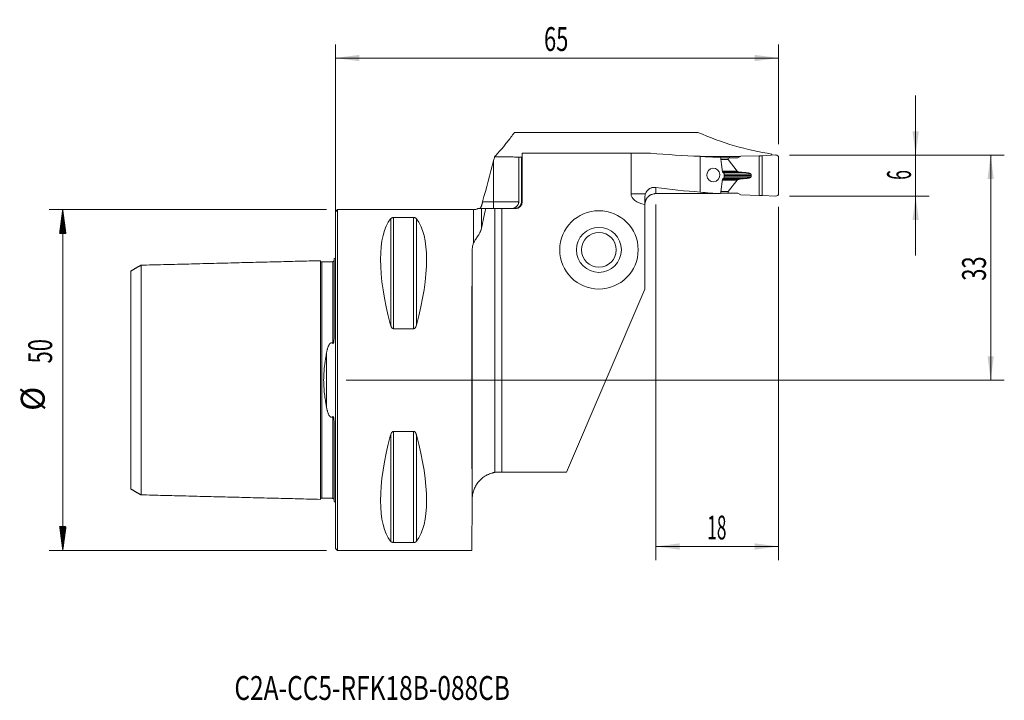
# Model space of a CAD drawing. Units: millimetres. Extents: x -46 to 98, y -47 to 53.
import ezdxf

# ---------------------------------------------------------------- set-up
doc = ezdxf.new("R2010")
doc.units = ezdxf.units.MM
for name, color, linetype in [('1', 4, 'Continuous'), ('2', 7, 'Continuous'), ('SK1', 4, 'Continuous'), ('SK2', 7, 'Continuous'), ('SK6', 5, 'Continuous')]:
    doc.layers.add(name, color=color, linetype=linetype)
doc.styles.add('iso_b_vert', font='simplex.shx')
doc.dimstyles.get("Standard").update_dxf_attribs({"dimtxt": 0.18, "dimasz": 0.18, "dimexe": 0.18, "dimexo": 0.0625, "dimgap": 0.09, "dimtad": 1, "dimzin": 0, "dimdsep": 52, "dimtxsty": 'Standard', "dimcen": 0.09, "dimadec": 0, "dimazin": 0, "dimtfac": 1, "dimtdec": 4, "dimtofl": 0, "dimtmove": 0, "dimatfit": 3, "dimfxl": 1, "dimtolj": 1, "dimtzin": 0, "dimarcsym": 0})

# ---------------------------------------------------------------- blocks, each defined once
blk = doc.blocks.new('_U0')
at = {"layer": '2', "lineweight": 13}
for p, q in [((66.5875, 33), (98.1, 33)), ((96.1, 33), (96.1, 0)), ((1.5875, 0), (98.1, 0))]:
    blk.add_line(p, q, dxfattribs=at)
at = {"layer": '2', "lineweight": 18}
for points in [[(96.1, 33), (96.560784, 29.500002), (95.639216, 29.499998)], [(96.1, 0), (95.639216, 3.499998), (96.560784, 3.500002)]]:
    blk.add_solid(points, dxfattribs=at)
at = {"layer": '2', "lineweight": 18, "insert": (95.410366, 14.567034), "char_height": 3.5, "attachment_point": 7, "rotation": 90, "line_spacing_factor": 1.084337, "style": 'iso_b_vert'}
blk.add_mtext('\\W0.6740;33', dxfattribs=at)
blk = doc.blocks.new('_U1')
at = {"layer": '2', "lineweight": 13}
for p, q in [((85.1, 18.25), (85.1, 41.75)), ((66.5875, 33), (87.1, 33)), ((66.5875, 27), (87.1, 27))]:
    blk.add_line(p, q, dxfattribs=at)
at = {"layer": '2', "lineweight": 18}
for points in [[(85.1, 33), (84.639216, 36.499998), (85.560784, 36.500002)], [(85.1, 27), (85.560784, 23.500002), (84.639216, 23.499998)]]:
    blk.add_solid(points, dxfattribs=at)
at = {"layer": '2', "lineweight": 18, "insert": (84.410366, 29.374767), "char_height": 3.5, "attachment_point": 7, "rotation": 90, "line_spacing_factor": 1.084337, "style": 'iso_b_vert'}
blk.add_mtext('\\W0.5404;6', dxfattribs=at)
blk = doc.blocks.new('_U2')
at = {"layer": '2', "lineweight": 13}
for p, q in [((47, 25.7375), (47, -26.425)), ((65, 25.4125), (65, -26.425)), ((47, -24.425), (65, -24.425))]:
    blk.add_line(p, q, dxfattribs=at)
at = {"layer": '2', "lineweight": 18}
for points in [[(47, -24.425), (50.499998, -23.964216), (50.500002, -24.885784)], [(65, -24.425), (61.500002, -24.885784), (61.499998, -23.964216)]]:
    blk.add_solid(points, dxfattribs=at)
at = {"layer": '2', "lineweight": 18, "insert": (54.532467, -23.392366), "char_height": 3.5, "attachment_point": 7, "line_spacing_factor": 1.084337, "style": 'iso_b_vert'}
blk.add_mtext('\\W0.5321;18', dxfattribs=at)
blk = doc.blocks.new('_U3')
at = {"layer": '2', "lineweight": 13}
for p, q in [((0, 1.5875), (0, 49.25)), ((65, 34.5875), (65, 49.25)), ((0, 47.25), (65, 47.25))]:
    blk.add_line(p, q, dxfattribs=at)
at = {"layer": '2', "lineweight": 18}
for points in [[(0, 47.25), (3.499998, 47.710784), (3.500002, 46.789216)], [(65, 47.25), (61.500002, 46.789216), (61.499998, 47.710784)]]:
    blk.add_solid(points, dxfattribs=at)
at = {"layer": '2', "lineweight": 18, "insert": (30.595034, 48.282634), "char_height": 3.5, "attachment_point": 7, "line_spacing_factor": 1.084337, "style": 'iso_b_vert'}
blk.add_mtext('\\W0.6740;65', dxfattribs=at)

msp = doc.modelspace()

# ---------------------------------------------------------------- hatches: boundary and pattern name
at = {"layer": 'SK2', "lineweight": 13}
h = msp.add_hatch(dxfattribs=at)
h.set_pattern_fill('ANSI31', color=256, scale=0.0062, style=0)
h.paths.add_polyline_path([(-39.98, 25), (-39.51, 21.5), (-40.44, 21.5)])
h = msp.add_hatch(dxfattribs=at)
h.set_pattern_fill('ANSI31', color=256, scale=0.0062, style=0)
h.paths.add_polyline_path([(-39.98, -25), (-40.44, -21.5), (-39.51, -21.5)])

# ---------------------------------------------------------------- linework, layer by layer
at = {"layer": '1', "lineweight": 18}
for p, q in [((26.26, 36.34), (53.15, 36.34)), ((27.4, 26.15), (27.4, 33.28)), ((27.4, 33.28), (43.36, 33.28)), ((46.22, 33.28), (43.36, 33.28)), ((43.36, 27.32), (43.36, 33.28)), ((27.4, 32.7), (26.89, 32.7)), ((26.89, 26.15), (26.89, 32.7)), ((27.28, 32.68), (27.28, 26.15)), ((27.28, 32.68), (27.4, 32.68)), ((53.5, 32.82), (53.5, 27.58)), ((53.67, 32.81), (55.34, 32.81)), ((55.34, 32.73), (55.34, 32.81)), ((56.48, 32.69), (56.51, 32.51)), ((57.61, 32.6), (56.5, 32.6)), ((59.04, 32.6), (57.61, 32.6)), ((57.61, 32.36), (57.61, 32.6)), ((58.91, 30.65), (57.62, 32.34)), ((57.81, 32.6), (57.81, 32.81)), ((57.81, 32.81), (59.42, 32.81)), ((59.47, 32.83), (59.04, 32.6)), ((59.47, 32.83), (62.14, 32.92)), ((62.57, 32.9), (62.14, 32.92)), ((62.14, 27.08), (62.14, 32.92)), ((64.58, 33.02), (62.57, 32.9)), ((62.57, 32.9), (62.57, 27.1)), ((64, 33.15), (64, 32.98)), ((65, 32.62), (65, 27.38)), ((59.31, 30.51), (59, 30.61)), ((57, 30.27), (57, 29.73)), ((58.91, 29.35), (57.62, 27.66)), ((59.31, 29.49), (59, 29.39)), ((60.99, 30.02), (60.99, 29.98)), ((56.51, 27.49), (56.49, 27.35)), ((57.61, 27.64), (57.61, 27.4)), ((45.4, 26.87), (45.4, 25.78)), ((57.61, 27.4), (56.5, 27.4)), ((59.04, 27.4), (57.61, 27.4)), ((59.47, 27.17), (59.04, 27.4)), ((59.47, 27.17), (62.14, 27.08)), ((62.57, 27.1), (62.14, 27.08)), ((64.58, 26.98), (62.57, 27.1)), ((0.3, 25), (0, 24.7)), ((0, -24.7), (0, 24.7)), ((20.28, 25), (0.3, 25)), ((0.3, -25), (0.3, 25)), ((23.4, 25.15), (22.05, 25.15)), ((24.4, 25.15), (23.4, 25.15)), ((23.4, -13.56), (23.4, 25.15)), ((24.4, 25.15), (26.4, 25.15)), ((24.4, -13.5), (24.4, 25.15)), ((45.4, 13.35), (45.4, 25.78)), ((8.54, 23.84), (11.46, 23.84)), ((33.9, -13.5), (45.4, 13.35)), ((11.46, 7.53), (8.54, 7.53)), ((8.54, -7.53), (11.46, -7.53)), ((24.4, -13.5), (24.07, -13.5)), ((33.9, -13.5), (24.4, -13.5)), ((20.06, -17.68), (20, -25)), ((20.07, -17.47), (20.06, -17.68)), ((11.46, -23.84), (8.54, -23.84)), ((0, -24.7), (0.3, -25)), ((0.3, -25), (20, -25))]:
    msp.add_line(p, q, dxfattribs=at)
at = {"layer": '1', "lineweight": 13}
for p, q in [((23.2, 26.15), (23.2, 32.2)), ((57.61, 32.36), (56.53, 32.36)), ((57.62, 32.34), (56.53, 32.34)), ((58.91, 30.65), (56.76, 30.65)), ((59, 30.61), (56.76, 30.61)), ((56.77, 30.51), (59.31, 30.51)), ((59.48, 30.48), (56.81, 30.48)), ((60.17, 30.43), (56.91, 30.43)), ((59, 29.39), (56.76, 29.39)), ((58.91, 29.35), (56.76, 29.35)), ((56.77, 29.49), (59.31, 29.49)), ((59.48, 29.52), (56.81, 29.52)), ((60.17, 29.57), (56.91, 29.57)), ((57, 30.21), (60.95, 30.21)), ((57, 30.02), (60.99, 30.02)), ((57, 29.98), (60.99, 29.98)), ((57, 29.79), (60.95, 29.79)), ((47, 28.25), (47, 27.36)), ((57.62, 27.66), (56.53, 27.66)), ((57.61, 27.64), (56.53, 27.64)), ((21.59, 26.15), (23.2, 26.15)), ((23.2, 26.15), (23.2, 25.15)), ((23.2, 26.15), (26.89, 26.15)), ((27.4, 26.15), (27.28, 26.15)), ((43.36, 27.32), (45.47, 27.32)), ((20.28, 25), (20.28, 20.11)), ((21.44, 25.15), (21.44, 22.33)), ((8.11, 23.67), (8.11, 8.06)), ((8.54, 23.84), (8.54, 7.53)), ((11.46, 23.84), (11.46, 7.53)), ((11.89, 23.67), (11.89, 8.06)), ((20.08, -17.19), (20.08, 19.15)), ((8.11, -8.06), (8.11, -23.67)), ((8.54, -7.53), (8.54, -23.84)), ((11.46, -7.53), (11.46, -23.84)), ((11.89, -8.06), (11.89, -23.67))]:
    msp.add_line(p, q, dxfattribs=at)
at = {"layer": '1', "lineweight": 18}
for radius in [5.75, 3.3, 2.55]:
    msp.add_circle((38.65, 19.1), radius, dxfattribs=at)
for centre, radius, start, end in [((64.6, 32.62), 0.4, 0, 93.333), ((26.4, 26.15), 1, 270, 0), ((64.6, 27.38), 0.4, 266.667, 0), ((20.28, 26.2), 1.2, 270, 299.3174), ((47, 25.73), 1.6, 175.5553, 180)]:
    msp.add_arc(centre, radius, start, end, dxfattribs=at)
for centre, major_axis, ratio, start_param, end_param in [((70.19, 117.2), (0, 84.52), 0.692308, 2.846146, 3.035574), ((60.64, 117.2), (120.71, 0), 0.700208, -1.690574, -1.629985), ((57.93, 117.2), (0, 84.53), 0.885973, 3.082404, 3.122243), ((58.04, 32.36), (0.433, 0), 0.230868, 3.141593, -2.96704), ((59.34, 30.67), (0.433, 0), 0.230868, -2.96706, -2.477509), ((59.34, 29.33), (0.433, 0), 0.230868, 2.477509, 2.96706), ((60.64, 77), (70.94, 0), 0.700208, -1.764278, -1.671621), ((57.93, 77), (0, 49.68), 0.885973, 3.040768, 3.108817), ((58.04, 27.64), (0.433, 0), 0.230868, 2.96704, 3.141593), ((46.15, 27.32), (-2.79, 0), 0.573576, 0, 1.298708), ((-488.78, 77.08), (3856.2, -8.65), 0.012705, -1.431377, -1.428892), ((21.06, 0), (11.71, -24.68), 0.341999, -2.97438, -2.05976), ((-1.06, 0), (11.71, 24.68), 0.341999, -1.081833, -0.167213), ((20.22, 0), (0, 25), 0.008727, 0.697892, 2.356194), ((21.06, 0), (11.71, 24.68), 0.341999, 2.05976, 2.97438), ((-1.06, 0), (11.71, -24.68), 0.341999, 0.167213, 1.081833), ((24.07, -17.5), (0, 4), 1, 1.492132, 1.56207)]:
    msp.add_ellipse(centre, major_axis=major_axis, ratio=ratio, start_param=start_param, end_param=end_param, dxfattribs=at)
msp.add_ellipse((55.43, 30.08), major_axis=(0.065, -0.998), ratio=0.96208, dxfattribs=at)
for points, degree, knots in [([(26.26, 36.34), (26.08, 36.08), (25.73, 35.61), (25.24, 34.97), (24.94, 34.59), (24.65, 34.24), (24.52, 34.08), (24.14, 33.63), (23.92, 33.39), (23.65, 33.1), (23.58, 33.01), (23.45, 32.87), (23.39, 32.82), (23.35, 32.77)], 3, [0, 0, 0, 0, 0.125, 0.25, 0.375, 0.375, 0.5, 0.5, 0.75, 0.75, 0.875, 0.875, 1, 1, 1, 1]), ([(23.35, 32.77), (23.53, 32.77), (23.89, 32.77), (24.25, 32.77), (24.47, 32.77), (24.51, 32.76), (24.6, 32.76), (24.64, 32.76), (24.77, 32.76), (24.85, 32.76), (25.1, 32.75), (25.26, 32.75), (25.49, 32.74), (25.56, 32.74), (25.68, 32.74), (25.71, 32.74), (25.78, 32.74), (25.82, 32.73), (26, 32.73), (26.13, 32.73), (26.38, 32.72), (26.49, 32.71), (26.65, 32.71), (26.71, 32.7), (26.8, 32.7), (26.85, 32.7), (26.89, 32.7)], 3, [0, 0, 0, 0, 0.125, 0.25, 0.25, 0.28125, 0.28125, 0.3125, 0.3125, 0.375, 0.375, 0.5, 0.5, 0.5625, 0.5625, 0.59375, 0.59375, 0.625, 0.625, 0.75, 0.75, 0.875, 0.875, 0.9375, 0.9375, 1, 1, 1, 1]), ([(57.81, 32.81), (57.64, 32.81), (57.47, 32.81), (56.98, 32.81), (56.65, 32.81), (55.99, 32.81), (55.67, 32.81), (55.34, 32.81)], 3, [0, 0, 0, 0, 0.202868, 0.202868, 0.601434, 0.601434, 1, 1, 1, 1]), ([(56.51, 32.51), (56.52, 32.43), (56.53, 32.35), (56.56, 32.18), (56.57, 32.1), (56.6, 31.84), (56.63, 31.68), (56.67, 31.34), (56.69, 31.17), (56.73, 30.84), (56.75, 30.67), (56.77, 30.5)], 3, [0, 0, 0, 0, 0.125, 0.125, 0.25, 0.25, 0.5, 0.5, 0.75, 0.75, 1, 1, 1, 1]), ([(56.93, 30.42), (56.94, 30.41), (56.95, 30.4), (56.96, 30.39), (56.97, 30.38), (56.98, 30.37), (56.98, 30.37), (56.98, 30.36), (56.99, 30.35), (56.99, 30.33), (56.99, 30.33), (57, 30.31), (57, 30.31), (57, 30.29), (57, 30.28), (57, 30.27)], 3, [0, 0, 0, 0, 0.25, 0.25, 0.375, 0.375, 0.5, 0.5, 0.625, 0.625, 0.75, 0.75, 0.875, 0.875, 1, 1, 1, 1]), ([(59.48, 30.48), (59.48, 30.48), (59.46, 30.48), (59.45, 30.49), (59.43, 30.49), (59.41, 30.49), (59.4, 30.49), (59.38, 30.5), (59.37, 30.5), (59.35, 30.5), (59.34, 30.5), (59.33, 30.51), (59.32, 30.51), (59.31, 30.51), (59.31, 30.51)], 3, [0, 0, 0, 0, 0.105599, 0.207133, 0.304606, 0.398022, 0.487386, 0.572701, 0.653975, 0.731214, 0.804426, 0.87362, 0.938807, 1, 1, 1, 1]), ([(60.17, 30.43), (60.14, 30.43), (60.09, 30.43), (60.01, 30.44), (59.93, 30.44), (59.85, 30.45), (59.78, 30.46), (59.7, 30.46), (59.63, 30.47), (59.55, 30.48), (59.51, 30.48), (59.48, 30.48)], 3, [0, 0, 0, 0, 0.118228, 0.234676, 0.349345, 0.462235, 0.573346, 0.682678, 0.790231, 0.896005, 1, 1, 1, 1]), ([(60.17, 30.43), (60.4, 30.41), (60.58, 30.38), (60.7, 30.35), (60.78, 30.32), (60.92, 30.27), (60.95, 30.21)], 2, [0, 0, 0, 0.5, 0.5, 0.75, 0.75, 1, 1, 1]), ([(56.77, 29.5), (56.75, 29.33), (56.73, 29.16), (56.69, 28.83), (56.67, 28.66), (56.63, 28.32), (56.6, 28.16), (56.57, 27.9), (56.56, 27.82), (56.53, 27.65), (56.52, 27.57), (56.51, 27.49)], 3, [0, 0, 0, 0, 0.25, 0.25, 0.5, 0.5, 0.75, 0.75, 0.875, 0.875, 1, 1, 1, 1]), ([(57, 29.73), (57, 29.71), (57, 29.69), (56.99, 29.67), (56.99, 29.67), (56.99, 29.65), (56.98, 29.64), (56.98, 29.63), (56.98, 29.63), (56.97, 29.62), (56.96, 29.61), (56.96, 29.6), (56.95, 29.6), (56.94, 29.59), (56.94, 29.59), (56.93, 29.58)], 3, [0, 0, 0, 0, 0.25, 0.25, 0.375, 0.375, 0.5, 0.5, 0.625, 0.625, 0.75, 0.75, 0.875, 0.875, 1, 1, 1, 1]), ([(60.17, 29.57), (60.18, 29.57), (60.2, 29.57), (60.24, 29.58), (60.27, 29.58), (60.3, 29.58), (60.33, 29.59), (60.36, 29.59), (60.39, 29.59), (60.41, 29.6), (60.44, 29.6), (60.47, 29.6), (60.49, 29.61), (60.52, 29.61), (60.54, 29.62), (60.56, 29.62), (60.59, 29.63), (60.64, 29.64), (60.69, 29.65), (60.74, 29.66), (60.77, 29.67), (60.8, 29.68), (60.81, 29.69), (60.83, 29.7), (60.84, 29.7), (60.86, 29.71), (60.87, 29.71), (60.88, 29.72), (60.89, 29.73), (60.9, 29.73), (60.91, 29.74), (60.92, 29.75), (60.93, 29.75), (60.93, 29.76), (60.94, 29.77), (60.94, 29.78), (60.95, 29.78), (60.95, 29.79), (60.95, 29.79)], 3, [0, 0, 0, 0, 0.040997, 0.080909, 0.119736, 0.157478, 0.194136, 0.229709, 0.264199, 0.297606, 0.32993, 0.361172, 0.391332, 0.420411, 0.44841, 0.47533, 0.501171, 0.572593, 0.638081, 0.697671, 0.751411, 0.77278, 0.793235, 0.812782, 0.831431, 0.849191, 0.866073, 0.882089, 0.897256, 0.911592, 0.925117, 0.937856, 0.94984, 0.961106, 0.971697, 0.981666, 0.991075, 1, 1, 1, 1]), ([(60.95, 29.79), (60.95, 29.79), (60.95, 29.8), (60.96, 29.81), (60.96, 29.82), (60.97, 29.83), (60.97, 29.85), (60.97, 29.86), (60.98, 29.87), (60.98, 29.88), (60.98, 29.89), (60.98, 29.9), (60.98, 29.91), (60.99, 29.92), (60.99, 29.94), (60.99, 29.95), (60.99, 29.96), (60.99, 29.97), (60.99, 29.98), (60.99, 29.98)], 3, [0, 0, 0, 0, 0.061588, 0.122688, 0.183326, 0.24353, 0.303327, 0.362745, 0.421815, 0.480564, 0.539024, 0.597225, 0.655197, 0.712972, 0.770581, 0.828056, 0.88543, 0.942733, 1, 1, 1, 1]), ([(45.47, 27.32), (45.5, 27.41), (45.54, 27.49), (45.6, 27.61), (45.62, 27.65), (45.66, 27.7), (45.67, 27.72), (45.7, 27.75), (45.71, 27.77), (45.78, 27.85), (45.84, 27.91), (45.92, 27.98), (45.93, 27.99), (45.97, 28.01), (45.98, 28.02), (46.03, 28.06), (46.07, 28.08), (46.17, 28.14), (46.24, 28.17), (46.34, 28.2), (46.36, 28.2), (46.39, 28.22), (46.45, 28.23), (46.5, 28.24), (46.62, 28.26), (46.69, 28.27), (46.81, 28.27), (46.85, 28.27), (46.92, 28.26), (46.96, 28.26), (47, 28.25)], 3, [0, 0, 0, 0, 0.125, 0.125, 0.1875, 0.1875, 0.21875, 0.21875, 0.25, 0.25, 0.375, 0.375, 0.40625, 0.40625, 0.4375, 0.4375, 0.5, 0.5, 0.625, 0.625, 0.65625, 0.65625, 0.6875, 0.75, 0.75, 0.875, 0.875, 0.9375, 0.9375, 1, 1, 1, 1]), ([(21.59, 26.15), (21.58, 26.1), (21.57, 26.05), (21.54, 25.95), (21.53, 25.91), (21.51, 25.83), (21.5, 25.81), (21.49, 25.76), (21.48, 25.74), (21.46, 25.67), (21.45, 25.63), (21.44, 25.59)], 3, [0, 0, 0, 0, 0.25, 0.25, 0.5, 0.5, 0.625, 0.625, 0.75, 0.75, 1, 1, 1, 1]), ([(25.7, 25.15), (25.72, 25.15), (25.73, 25.15), (25.77, 25.15), (25.82, 25.15), (25.88, 25.16), (25.98, 25.17), (26.06, 25.19), (26.14, 25.22), (26.16, 25.22), (26.19, 25.23), (26.21, 25.24), (26.26, 25.26), (26.29, 25.27), (26.39, 25.32), (26.45, 25.36), (26.52, 25.42), (26.54, 25.43), (26.57, 25.45), (26.61, 25.49), (26.67, 25.55), (26.71, 25.61), (26.74, 25.65), (26.75, 25.67), (26.77, 25.7), (26.78, 25.72), (26.82, 25.8), (26.85, 25.86), (26.88, 25.97), (26.88, 26), (26.89, 26.08), (26.89, 26.11), (26.89, 26.15)], 3, [0, 0, 0, 0, 0.03125, 0.03125, 0.0625, 0.125, 0.125, 0.25, 0.25, 0.28125, 0.28125, 0.3125, 0.3125, 0.375, 0.375, 0.5, 0.5, 0.53125, 0.53125, 0.5625, 0.625, 0.6875, 0.6875, 0.71875, 0.71875, 0.75, 0.75, 0.875, 0.875, 0.9375, 0.9375, 1, 1, 1, 1]), ([(27.28, 26.15), (27.28, 26.08), (27.27, 26.02), (27.25, 25.92), (27.24, 25.89), (27.22, 25.82), (27.2, 25.76), (27.17, 25.7), (27.15, 25.66), (27.14, 25.64), (27.12, 25.61), (27.11, 25.6), (27.06, 25.53), (27.02, 25.48), (26.94, 25.41), (26.92, 25.39), (26.88, 25.36), (26.87, 25.35), (26.84, 25.33), (26.82, 25.32), (26.75, 25.28), (26.69, 25.25), (26.6, 25.21), (26.57, 25.2), (26.5, 25.18), (26.47, 25.17), (26.37, 25.16), (26.31, 25.15), (26.24, 25.15)], 3, [0, 0, 0, 0, 0.125, 0.125, 0.1875, 0.1875, 0.25, 0.3125, 0.3125, 0.34375, 0.34375, 0.375, 0.375, 0.5, 0.5, 0.5625, 0.5625, 0.59375, 0.59375, 0.625, 0.625, 0.75, 0.75, 0.8125, 0.8125, 0.875, 0.875, 1, 1, 1, 1]), ([(45.4, 25.85), (45.41, 25.95), (45.42, 26.05), (45.46, 26.19), (45.47, 26.24), (45.5, 26.31), (45.51, 26.34), (45.53, 26.38), (45.54, 26.41), (45.59, 26.52), (45.64, 26.61), (45.73, 26.73), (45.76, 26.77), (45.81, 26.83), (45.82, 26.85), (45.86, 26.88), (45.88, 26.9), (45.97, 26.99), (46.05, 27.05), (46.15, 27.12), (46.18, 27.13), (46.22, 27.15), (46.24, 27.17), (46.31, 27.2), (46.36, 27.22), (46.5, 27.28), (46.59, 27.31), (46.72, 27.33), (46.75, 27.34), (46.8, 27.34), (46.82, 27.35), (46.9, 27.35), (46.95, 27.36), (47, 27.36)], 3, [0, 0, 0, 0, 0.125, 0.125, 0.1875, 0.1875, 0.21875, 0.21875, 0.25, 0.25, 0.375, 0.375, 0.4375, 0.4375, 0.46875, 0.46875, 0.5, 0.5, 0.625, 0.625, 0.65625, 0.65625, 0.6875, 0.6875, 0.75, 0.75, 0.875, 0.875, 0.90625, 0.90625, 0.9375, 0.9375, 1, 1, 1, 1]), ([(45.47, 27.32), (45.45, 27.25), (45.43, 27.17), (45.41, 27.02), (45.4, 26.94), (45.4, 26.87)], 3, [0, 0, 0, 0, 0.5, 0.5, 1, 1, 1, 1]), ([(21.44, 25.15), (21.44, 25.15), (21.43, 25.15), (21.43, 25.15), (21.43, 25.15), (21.43, 25.15), (21.42, 25.15), (21.41, 25.15), (21.39, 25.15), (21.36, 25.15), (21.3, 25.15), (21.26, 25.15), (21.19, 25.15), (21.16, 25.15), (21.11, 25.15), (21.09, 25.15), (21.04, 25.15), (21.02, 25.15), (20.98, 25.15), (20.96, 25.15), (20.92, 25.15), (20.9, 25.15), (20.88, 25.15), (20.87, 25.15), (20.86, 25.15), (20.86, 25.15), (20.86, 25.15)], 3, [0, 0, 0, 0, 0.023476, 0.023476, 0.029344, 0.029344, 0.035213, 0.046951, 0.093902, 0.187804, 0.187804, 0.375608, 0.375608, 0.46951, 0.46951, 0.563412, 0.563412, 0.657314, 0.657314, 0.751216, 0.751216, 0.845118, 0.845118, 0.93902, 0.93902, 1, 1, 1, 1]), ([(21.12, 25.15), (21.12, 25.15), (21.13, 25.15), (21.15, 25.16), (21.16, 25.17), (21.18, 25.19), (21.19, 25.19), (21.2, 25.2), (21.21, 25.21), (21.24, 25.23), (21.25, 25.25), (21.28, 25.28), (21.28, 25.29), (21.3, 25.31), (21.31, 25.32), (21.33, 25.35), (21.35, 25.38), (21.38, 25.43), (21.39, 25.46), (21.42, 25.52), (21.43, 25.55), (21.44, 25.59)], 3, [0, 0, 0, 0, 0.125, 0.125, 0.25, 0.25, 0.3125, 0.3125, 0.375, 0.375, 0.5, 0.5, 0.5625, 0.5625, 0.625, 0.625, 0.75, 0.75, 0.875, 0.875, 1, 1, 1, 1]), ([(21.44, 25.15), (21.51, 25.15), (21.59, 25.15), (21.8, 25.15), (21.91, 25.15), (22.05, 25.15)], 3, [0, 0, 0, 0, 0.5, 0.5, 1, 1, 1, 1]), ([(22.05, 25.15), (21.94, 24.68), (21.84, 24.21), (21.63, 23.27), (21.54, 22.8), (21.44, 22.33)], 3, [0, 0, 0, 0, 0.5, 0.5, 1, 1, 1, 1]), ([(8.11, 23.67), (8.12, 23.69), (8.14, 23.7), (8.17, 23.73), (8.19, 23.74), (8.21, 23.75), (8.21, 23.76), (8.23, 23.77), (8.24, 23.77), (8.26, 23.78), (8.28, 23.79), (8.31, 23.8), (8.32, 23.81), (8.34, 23.81), (8.35, 23.82), (8.38, 23.82), (8.39, 23.82), (8.41, 23.83), (8.42, 23.83), (8.43, 23.83), (8.44, 23.83), (8.46, 23.84), (8.48, 23.84), (8.51, 23.84), (8.52, 23.84), (8.54, 23.84)], 3, [0, 0, 0, 0, 0.25, 0.25, 0.375, 0.375, 0.4375, 0.4375, 0.5, 0.5, 0.625, 0.625, 0.6875, 0.6875, 0.75, 0.75, 0.8125, 0.8125, 0.84375, 0.84375, 0.875, 0.875, 0.9375, 0.9375, 1, 1, 1, 1]), ([(11.46, 23.84), (11.48, 23.84), (11.49, 23.84), (11.52, 23.84), (11.52, 23.84), (11.54, 23.84), (11.55, 23.83), (11.58, 23.83), (11.61, 23.82), (11.66, 23.81), (11.68, 23.81), (11.71, 23.8), (11.72, 23.79), (11.74, 23.78), (11.75, 23.78), (11.77, 23.77), (11.79, 23.76), (11.81, 23.74), (11.83, 23.73), (11.86, 23.71), (11.88, 23.69), (11.89, 23.67)], 3, [0, 0, 0, 0, 0.0625, 0.0625, 0.09375, 0.09375, 0.125, 0.125, 0.25, 0.25, 0.375, 0.375, 0.4375, 0.4375, 0.5, 0.5, 0.625, 0.625, 0.75, 0.75, 1, 1, 1, 1]), ([(20.28, 20.11), (20.31, 20.19), (20.35, 20.26), (20.43, 20.41), (20.48, 20.49), (20.57, 20.64), (20.63, 20.72), (20.73, 20.88), (20.79, 20.96), (20.9, 21.14), (20.96, 21.23), (21.08, 21.42), (21.13, 21.52), (21.24, 21.74), (21.29, 21.85), (21.34, 21.99), (21.35, 22.02), (21.37, 22.08), (21.38, 22.12), (21.41, 22.21), (21.43, 22.27), (21.44, 22.33)], 3, [0, 0, 0, 0, 0.125, 0.125, 0.25, 0.25, 0.375, 0.375, 0.5, 0.5, 0.625, 0.625, 0.75, 0.75, 0.875, 0.875, 0.90625, 0.90625, 0.9375, 0.9375, 1, 1, 1, 1]), ([(20.28, 20.11), (20.21, 19.96), (20.16, 19.81), (20.1, 19.49), (20.08, 19.32), (20.08, 19.15)], 3, [0, 0, 0, 0, 0.5, 0.5, 1, 1, 1, 1]), ([(8.54, 7.53), (8.52, 7.53), (8.51, 7.53), (8.48, 7.54), (8.48, 7.54), (8.46, 7.54), (8.45, 7.54), (8.42, 7.56), (8.39, 7.57), (8.34, 7.61), (8.32, 7.63), (8.29, 7.67), (8.28, 7.68), (8.26, 7.7), (8.25, 7.72), (8.23, 7.75), (8.21, 7.78), (8.19, 7.83), (8.17, 7.86), (8.14, 7.94), (8.12, 8), (8.11, 8.06)], 3, [0, 0, 0, 0, 0.0625, 0.0625, 0.09375, 0.09375, 0.125, 0.125, 0.25, 0.25, 0.375, 0.375, 0.4375, 0.4375, 0.5, 0.5, 0.625, 0.625, 0.75, 0.75, 1, 1, 1, 1]), ([(11.89, 8.06), (11.88, 8), (11.86, 7.94), (11.83, 7.86), (11.81, 7.83), (11.79, 7.79), (11.79, 7.78), (11.77, 7.75), (11.76, 7.74), (11.74, 7.7), (11.72, 7.68), (11.69, 7.64), (11.68, 7.63), (11.66, 7.61), (11.65, 7.6), (11.62, 7.58), (11.61, 7.58), (11.59, 7.56), (11.58, 7.56), (11.57, 7.55), (11.56, 7.55), (11.54, 7.54), (11.52, 7.54), (11.49, 7.53), (11.48, 7.53), (11.46, 7.53)], 3, [0, 0, 0, 0, 0.25, 0.25, 0.375, 0.375, 0.4375, 0.4375, 0.5, 0.5, 0.625, 0.625, 0.6875, 0.6875, 0.75, 0.75, 0.8125, 0.8125, 0.84375, 0.84375, 0.875, 0.875, 0.9375, 0.9375, 1, 1, 1, 1]), ([(8.11, -8.06), (8.12, -8), (8.14, -7.94), (8.17, -7.86), (8.19, -7.83), (8.21, -7.79), (8.21, -7.78), (8.23, -7.75), (8.24, -7.74), (8.26, -7.7), (8.28, -7.68), (8.31, -7.64), (8.32, -7.63), (8.34, -7.61), (8.35, -7.6), (8.38, -7.58), (8.39, -7.58), (8.41, -7.56), (8.42, -7.56), (8.43, -7.55), (8.44, -7.55), (8.46, -7.54), (8.48, -7.54), (8.51, -7.53), (8.52, -7.53), (8.54, -7.53)], 3, [0, 0, 0, 0, 0.25, 0.25, 0.375, 0.375, 0.4375, 0.4375, 0.5, 0.5, 0.625, 0.625, 0.6875, 0.6875, 0.75, 0.75, 0.8125, 0.8125, 0.84375, 0.84375, 0.875, 0.875, 0.9375, 0.9375, 1, 1, 1, 1]), ([(11.46, -7.53), (11.48, -7.53), (11.49, -7.53), (11.52, -7.54), (11.52, -7.54), (11.54, -7.54), (11.55, -7.54), (11.58, -7.56), (11.61, -7.57), (11.66, -7.61), (11.68, -7.63), (11.71, -7.67), (11.72, -7.68), (11.74, -7.7), (11.75, -7.72), (11.77, -7.75), (11.79, -7.78), (11.81, -7.83), (11.83, -7.86), (11.86, -7.94), (11.88, -8), (11.89, -8.06)], 3, [0, 0, 0, 0, 0.0625, 0.0625, 0.09375, 0.09375, 0.125, 0.125, 0.25, 0.25, 0.375, 0.375, 0.4375, 0.4375, 0.5, 0.5, 0.625, 0.625, 0.75, 0.75, 1, 1, 1, 1]), ([(23.4, -13.56), (23.33, -13.57), (23.26, -13.58), (23.16, -13.6), (23.13, -13.61), (23.06, -13.63), (23.03, -13.64), (22.87, -13.68), (22.74, -13.72), (22.49, -13.82), (22.37, -13.87), (22.23, -13.95), (22.2, -13.96), (22.15, -13.99), (22.12, -14.01), (22.04, -14.05), (21.98, -14.08), (21.83, -14.18), (21.73, -14.25), (21.54, -14.4), (21.45, -14.47), (21.28, -14.63), (21.2, -14.71), (21.1, -14.82), (21.08, -14.84), (21.04, -14.88), (20.99, -14.94), (20.94, -15.01), (20.84, -15.14), (20.77, -15.22), (20.66, -15.4), (20.6, -15.49), (20.5, -15.67), (20.46, -15.77), (20.37, -15.95), (20.34, -16.05), (20.27, -16.24), (20.24, -16.33), (20.2, -16.48), (20.19, -16.53), (20.16, -16.62), (20.15, -16.67), (20.13, -16.76), (20.13, -16.81), (20.11, -16.9), (20.1, -16.95), (20.1, -17.01), (20.09, -17.03), (20.09, -17.07), (20.09, -17.09), (20.08, -17.12), (20.08, -17.13), (20.08, -17.15), (20.08, -17.15), (20.08, -17.17), (20.08, -17.18), (20.08, -17.19)], 3, [0, 0, 0, 0, 0.03125, 0.03125, 0.046875, 0.046875, 0.0625, 0.0625, 0.125, 0.125, 0.1875, 0.1875, 0.203125, 0.203125, 0.21875, 0.21875, 0.25, 0.25, 0.3125, 0.3125, 0.375, 0.375, 0.4375, 0.4375, 0.453125, 0.453125, 0.46875, 0.5, 0.5, 0.5625, 0.5625, 0.625, 0.625, 0.6875, 0.6875, 0.75, 0.75, 0.8125, 0.8125, 0.84375, 0.84375, 0.875, 0.875, 0.90625, 0.90625, 0.9375, 0.9375, 0.953125, 0.953125, 0.96875, 0.96875, 0.976563, 0.976563, 0.984375, 0.984375, 1, 1, 1, 1]), ([(24.07, -13.5), (23.94, -13.5), (23.81, -13.51), (23.62, -13.52), (23.56, -13.53), (23.47, -13.54), (23.44, -13.55), (23.42, -13.55)], 3, [0, 0, 0, 0, 0.578286, 0.578286, 0.867429, 0.867429, 1, 1, 1, 1]), ([(8.54, -23.84), (8.52, -23.84), (8.51, -23.84), (8.48, -23.84), (8.48, -23.84), (8.46, -23.84), (8.45, -23.83), (8.42, -23.83), (8.39, -23.82), (8.34, -23.81), (8.32, -23.81), (8.29, -23.8), (8.28, -23.79), (8.26, -23.78), (8.25, -23.78), (8.23, -23.77), (8.21, -23.76), (8.19, -23.74), (8.17, -23.73), (8.14, -23.71), (8.12, -23.69), (8.11, -23.67)], 3, [0, 0, 0, 0, 0.0625, 0.0625, 0.09375, 0.09375, 0.125, 0.125, 0.25, 0.25, 0.375, 0.375, 0.4375, 0.4375, 0.5, 0.5, 0.625, 0.625, 0.75, 0.75, 1, 1, 1, 1]), ([(11.89, -23.67), (11.88, -23.69), (11.86, -23.7), (11.83, -23.73), (11.81, -23.74), (11.79, -23.75), (11.79, -23.76), (11.77, -23.77), (11.76, -23.77), (11.74, -23.78), (11.72, -23.79), (11.69, -23.8), (11.68, -23.81), (11.66, -23.81), (11.65, -23.82), (11.62, -23.82), (11.61, -23.82), (11.59, -23.83), (11.58, -23.83), (11.57, -23.83), (11.56, -23.83), (11.54, -23.84), (11.52, -23.84), (11.49, -23.84), (11.48, -23.84), (11.46, -23.84)], 3, [0, 0, 0, 0, 0.25, 0.25, 0.375, 0.375, 0.4375, 0.4375, 0.5, 0.5, 0.625, 0.625, 0.6875, 0.6875, 0.75, 0.75, 0.8125, 0.8125, 0.84375, 0.84375, 0.875, 0.875, 0.9375, 0.9375, 1, 1, 1, 1])]:
    msp.add_open_spline(points, degree=degree, knots=knots, dxfattribs=at)
for points, degree in [([(23.2, 32.2), (22.66, 30.19), (22.13, 28.17), (21.59, 26.15)], 3), ([(23.35, 32.77), (23.3, 32.58), (23.25, 32.39), (23.2, 32.2)], 3), ([(27.28, 32.68), (27.32, 32.68), (27.35, 32.68), (27.37, 32.68)], 3), ([(56.77, 30.5), (56.83, 30.47), (56.88, 30.44), (56.93, 30.42)], 3), ([(56.93, 29.58), (56.88, 29.56), (56.83, 29.53), (56.77, 29.5)], 3), ([(59.48, 29.52), (59.38, 29.51), (59.31, 29.49)], 2), ([(60.17, 29.57), (59.82, 29.55), (59.48, 29.52)], 2), ([(60.95, 30.21), (60.99, 30.12), (60.99, 30.02)], 2), ([(45.4, 25.85), (45.4, 25.85), (45.41, 25.85), (45.4, 25.85), (45.4, 25.85)], 3)]:
    msp.add_open_spline(points, degree=degree, dxfattribs=at)
at = {"layer": 'SK1', "lineweight": 18}
for p, q in [((-0.2, 17.83), (-0.2, 6.08)), ((-2, 17.33), (-2, 17.32)), ((-0.2, -6.08), (-0.2, -17.83)), ((-2, -17.32), (-2, -17.33))]:
    msp.add_line(p, q, dxfattribs=at)
at = {"layer": 'SK1', "lineweight": 13}
msp.add_line((-1.31, 3.92), (-1.31, -3.92), dxfattribs=at)
at = {"layer": 'SK1', "lineweight": 18}
for centre, start, end in [((-0.6, 18.75), 293.5782, 306.8699), ((-0.6, -18.75), 53.1301, 66.4218)]:
    msp.add_arc(centre, 1, start, end, dxfattribs=at)
for points in [[(-2.2, 17.51), (-15.35, 17.18), (-28.5, 16.85)], [(-0.39, 17.36), (-1.19, 17.34), (-2, 17.32)], [(-28.5, 16.86), (-29.25, 16.43), (-30, 15.99)], [(-30, -15.99), (-29.25, -16.43), (-28.5, -16.86)], [(-28.5, -16.85), (-15.35, -17.18), (-2.2, -17.51)], [(-2, -17.32), (-1.19, -17.34), (-0.39, -17.36)]]:
    msp.add_open_spline(points, degree=2, dxfattribs=at)
for points, knots in [([(-2, 17.33), (-2.02, 17.32), (-2.06, 17.33), (-2.11, 17.35), (-2.14, 17.38), (-2.17, 17.41), (-2.19, 17.46), (-2.2, 17.49), (-2.2, 17.52)], [0, 0, 0, 0, 0.239506, 0.368427, 0.500072, 0.631706, 0.760593, 1, 1, 1, 1]), ([(-2.2, 17.51), (-2.2, 17.51), (-2.2, 17.47), (-2.2, 17.31), (-2.2, 16.98), (-2.2, 16.37), (-2.2, 15.33), (-2.2, 13.95), (-2.2, 12.65), (-2.2, 11.59), (-2.2, 10.44), (-2.2, 9.2), (-2.2, 7.87), (-2.2, 6.46), (-2.2, 5.21), (-2.2, 4.17), (-2.2, 3.1), (-2.2, 2), (-2.2, 1), (-2.2, 0.43), (-2.2, 0), (-2.2, -0.43), (-2.2, -1), (-2.2, -2), (-2.2, -3.1), (-2.2, -4.17), (-2.2, -5.21), (-2.2, -6.46), (-2.2, -7.87), (-2.2, -9.2), (-2.2, -10.44), (-2.2, -11.59), (-2.2, -12.65), (-2.2, -13.95), (-2.2, -15.33), (-2.2, -16.37), (-2.2, -16.98), (-2.2, -17.31), (-2.2, -17.47), (-2.2, -17.51), (-2.2, -17.51)], [0, 0, 0, 0, 0.013897, 0.042491, 0.071086, 0.09968, 0.156869, 0.214057, 0.242651, 0.271246, 0.29984, 0.328434, 0.357029, 0.385623, 0.414217, 0.428514, 0.442812, 0.471406, 0.485703, 0.492852, 0.5, 0.507149, 0.514297, 0.528594, 0.557189, 0.571486, 0.585783, 0.614377, 0.642972, 0.671566, 0.70016, 0.728754, 0.757349, 0.785943, 0.843132, 0.90032, 0.928915, 0.957509, 0.986103, 1, 1, 1, 1]), ([(-0.2, 17.55), (-0.2, 17.53), (-0.21, 17.48), (-0.26, 17.41), (-0.32, 17.37), (-0.37, 17.36), (-0.39, 17.36)], [0, 0, 0, 0, 0.24259, 0.502545, 0.761088, 1, 1, 1, 1]), ([(-30, -15.99), (-30, -16), (-30, -15.97), (-30, -15.8), (-30, -15.49), (-30, -14.92), (-30, -13.94), (-30, -12.65), (-30, -11.42), (-30, -10.42), (-30, -9.34), (-30, -8.18), (-30, -6.95), (-30, -5.65), (-30, -4.51), (-30, -3.57), (-30, -2.62), (-30, -1.68), (-30, -0.83), (-30, -0.35), (-30, 0), (-30, 0.35), (-30, 0.83), (-30, 1.68), (-30, 2.62), (-30, 3.57), (-30, 4.51), (-30, 5.65), (-30, 6.95), (-30, 8.18), (-30, 9.34), (-30, 10.42), (-30, 11.42), (-30, 12.65), (-30, 13.94), (-30, 14.92), (-30, 15.49), (-30, 15.8), (-30, 15.97), (-30, 16), (-30, 15.99)], [0, 0, 0, 0, 0.023694, 0.051712, 0.07973, 0.107748, 0.163784, 0.21982, 0.247838, 0.275856, 0.303874, 0.331892, 0.35991, 0.387928, 0.415946, 0.429955, 0.443964, 0.471982, 0.485991, 0.492996, 0.5, 0.507005, 0.514009, 0.528018, 0.556036, 0.570045, 0.584054, 0.612072, 0.64009, 0.668108, 0.696126, 0.724144, 0.752162, 0.78018, 0.836216, 0.892252, 0.92027, 0.948288, 0.976306, 1, 1, 1, 1]), ([(-28.5, 16.85), (-28.5, 16.87), (-28.5, 16.84), (-28.5, 16.65), (-28.5, 16.33), (-28.5, 15.74), (-28.5, 14.73), (-28.5, 13.38), (-28.5, 12.12), (-28.5, 11.09), (-28.5, 9.96), (-28.5, 8.76), (-28.5, 7.47), (-28.5, 6.11), (-28.5, 4.91), (-28.5, 3.91), (-28.5, 2.89), (-28.5, 1.86), (-28.5, 0.93), (-28.5, 0.4), (-28.5, 0), (-28.5, -0.4), (-28.5, -0.93), (-28.5, -1.86), (-28.5, -2.89), (-28.5, -3.91), (-28.5, -4.91), (-28.5, -6.11), (-28.5, -7.47), (-28.5, -8.76), (-28.5, -9.96), (-28.5, -11.09), (-28.5, -12.12), (-28.5, -13.38), (-28.5, -14.73), (-28.5, -15.74), (-28.5, -16.33), (-28.5, -16.65), (-28.5, -16.84), (-28.5, -16.87), (-28.5, -16.85)], [0, 0, 0, 0, 0.027526, 0.055318, 0.083111, 0.110903, 0.166489, 0.222074, 0.249867, 0.277659, 0.305452, 0.333244, 0.361037, 0.38883, 0.416622, 0.430519, 0.444415, 0.472207, 0.486104, 0.493052, 0.5, 0.506948, 0.513896, 0.527793, 0.555585, 0.569482, 0.583378, 0.61117, 0.638963, 0.666756, 0.694548, 0.722341, 0.750134, 0.777926, 0.833511, 0.889097, 0.916889, 0.944682, 0.972474, 1, 1, 1, 1]), ([(-0.39, 5.39), (-0.39, 5.38), (-0.39, 5.38), (-0.38, 5.38), (-0.38, 5.38), (-0.37, 5.37), (-0.37, 5.37), (-0.36, 5.37), (-0.35, 5.37), (-0.35, 5.37), (-0.34, 5.37), (-0.33, 5.37), (-0.33, 5.38), (-0.32, 5.38), (-0.31, 5.39), (-0.3, 5.4), (-0.3, 5.41), (-0.29, 5.43), (-0.28, 5.43), (-0.27, 5.46), (-0.27, 5.47), (-0.26, 5.51), (-0.25, 5.52), (-0.24, 5.55), (-0.24, 5.57), (-0.23, 5.62), (-0.23, 5.65), (-0.22, 5.72), (-0.21, 5.75), (-0.21, 5.82), (-0.21, 5.85), (-0.2, 5.95), (-0.2, 6.01), (-0.2, 6.08)], [0, 0, 0, 0, 0.015625, 0.015625, 0.03125, 0.03125, 0.046875, 0.046875, 0.0625, 0.0625, 0.078125, 0.078125, 0.09375, 0.09375, 0.125, 0.125, 0.15625, 0.15625, 0.1875, 0.1875, 0.25, 0.25, 0.3125, 0.3125, 0.375, 0.375, 0.5, 0.5, 0.625, 0.625, 0.75, 0.75, 1, 1, 1, 1]), ([(-1.31, 3.92), (-1.29, 4), (-1.28, 4.08), (-1.24, 4.24), (-1.22, 4.32), (-1.19, 4.44), (-1.18, 4.48), (-1.16, 4.56), (-1.15, 4.6), (-1.12, 4.71), (-1.09, 4.79), (-1.05, 4.9), (-1.03, 4.94), (-1, 5.01), (-0.98, 5.05), (-0.95, 5.12), (-0.93, 5.16), (-0.9, 5.21), (-0.89, 5.23), (-0.86, 5.26), (-0.85, 5.28), (-0.83, 5.31), (-0.81, 5.33), (-0.78, 5.36), (-0.77, 5.37), (-0.74, 5.4), (-0.72, 5.41), (-0.69, 5.43), (-0.68, 5.43), (-0.66, 5.44), (-0.65, 5.45), (-0.63, 5.45), (-0.62, 5.46), (-0.6, 5.46), (-0.6, 5.46), (-0.58, 5.46), (-0.58, 5.46), (-0.56, 5.46), (-0.54, 5.46), (-0.53, 5.46), (-0.52, 5.45), (-0.51, 5.45), (-0.49, 5.45), (-0.47, 5.44), (-0.44, 5.42), (-0.43, 5.41), (-0.41, 5.4), (-0.4, 5.39), (-0.39, 5.39)], [0, 0, 0, 0, 0.125, 0.125, 0.25, 0.25, 0.3125, 0.3125, 0.375, 0.375, 0.5, 0.5, 0.5625, 0.5625, 0.625, 0.625, 0.6875, 0.6875, 0.71875, 0.71875, 0.75, 0.75, 0.78125, 0.78125, 0.8125, 0.8125, 0.84375, 0.84375, 0.859375, 0.859375, 0.875, 0.875, 0.890625, 0.890625, 0.898437, 0.898437, 0.90625, 0.90625, 0.921875, 0.929687, 0.929687, 0.9375, 0.9375, 0.96875, 0.96875, 0.984375, 0.984375, 1, 1, 1, 1]), ([(-1.31, -3.92), (-1.34, -3.76), (-1.36, -3.61), (-1.42, -3.29), (-1.44, -3.13), (-1.51, -2.66), (-1.56, -2.33), (-1.63, -1.68), (-1.66, -1.35), (-1.69, -0.97), (-1.69, -0.93), (-1.69, -0.84), (-1.7, -0.8), (-1.7, -0.67), (-1.71, -0.59), (-1.71, -0.33), (-1.72, -0.16), (-1.72, 0.17), (-1.71, 0.34), (-1.7, 0.67), (-1.69, 0.84), (-1.66, 1.34), (-1.63, 1.67), (-1.59, 2.08), (-1.58, 2.16), (-1.56, 2.32), (-1.55, 2.41), (-1.51, 2.65), (-1.49, 2.81), (-1.44, 3.13), (-1.42, 3.29), (-1.36, 3.61), (-1.34, 3.76), (-1.31, 3.92)], [0, 0, 0, 0, 0.0625, 0.0625, 0.125, 0.125, 0.25, 0.25, 0.375, 0.375, 0.390625, 0.390625, 0.40625, 0.40625, 0.4375, 0.4375, 0.5, 0.5, 0.5625, 0.5625, 0.625, 0.625, 0.75, 0.75, 0.78125, 0.78125, 0.8125, 0.8125, 0.875, 0.875, 0.9375, 0.9375, 1, 1, 1, 1]), ([(-0.39, -5.39), (-0.41, -5.4), (-0.43, -5.41), (-0.46, -5.43), (-0.47, -5.44), (-0.49, -5.44), (-0.5, -5.45), (-0.52, -5.45), (-0.53, -5.46), (-0.55, -5.46), (-0.56, -5.46), (-0.58, -5.46), (-0.59, -5.46), (-0.62, -5.46), (-0.63, -5.46), (-0.65, -5.45), (-0.66, -5.44), (-0.68, -5.44), (-0.69, -5.43), (-0.72, -5.41), (-0.74, -5.4), (-0.77, -5.37), (-0.78, -5.36), (-0.81, -5.33), (-0.83, -5.31), (-0.85, -5.28), (-0.86, -5.26), (-0.89, -5.23), (-0.9, -5.21), (-0.93, -5.16), (-0.95, -5.12), (-0.98, -5.05), (-1, -5.01), (-1.03, -4.94), (-1.05, -4.9), (-1.09, -4.79), (-1.12, -4.71), (-1.15, -4.6), (-1.16, -4.56), (-1.18, -4.48), (-1.19, -4.44), (-1.22, -4.32), (-1.24, -4.24), (-1.28, -4.08), (-1.29, -4), (-1.31, -3.92)], [0, 0, 0, 0, 0.03125, 0.03125, 0.046875, 0.046875, 0.0625, 0.0625, 0.078125, 0.078125, 0.09375, 0.09375, 0.109375, 0.109375, 0.125, 0.125, 0.140625, 0.140625, 0.15625, 0.15625, 0.1875, 0.1875, 0.21875, 0.21875, 0.25, 0.25, 0.28125, 0.28125, 0.3125, 0.3125, 0.375, 0.375, 0.4375, 0.4375, 0.5, 0.5, 0.625, 0.625, 0.6875, 0.6875, 0.75, 0.75, 0.875, 0.875, 1, 1, 1, 1]), ([(-0.2, -6.08), (-0.2, -6.01), (-0.2, -5.95), (-0.21, -5.85), (-0.21, -5.82), (-0.21, -5.75), (-0.22, -5.72), (-0.23, -5.65), (-0.23, -5.62), (-0.24, -5.57), (-0.24, -5.55), (-0.25, -5.52), (-0.26, -5.51), (-0.27, -5.47), (-0.27, -5.46), (-0.28, -5.43), (-0.29, -5.43), (-0.3, -5.41), (-0.3, -5.4), (-0.31, -5.39), (-0.32, -5.38), (-0.33, -5.38), (-0.33, -5.37), (-0.34, -5.37), (-0.35, -5.37), (-0.35, -5.37), (-0.36, -5.37), (-0.37, -5.37), (-0.37, -5.37), (-0.38, -5.38), (-0.38, -5.38), (-0.39, -5.38), (-0.39, -5.38), (-0.39, -5.39)], [0, 0, 0, 0, 0.25, 0.25, 0.375, 0.375, 0.5, 0.5, 0.625, 0.625, 0.6875, 0.6875, 0.75, 0.75, 0.8125, 0.8125, 0.84375, 0.84375, 0.875, 0.875, 0.90625, 0.90625, 0.921875, 0.921875, 0.9375, 0.9375, 0.953125, 0.953125, 0.96875, 0.96875, 0.984375, 0.984375, 1, 1, 1, 1]), ([(-2.2, -17.52), (-2.2, -17.49), (-2.19, -17.46), (-2.17, -17.41), (-2.14, -17.38), (-2.11, -17.35), (-2.06, -17.33), (-2.02, -17.32), (-2, -17.33)], [0, 0, 0, 0, 0.239407, 0.368294, 0.499928, 0.631573, 0.760494, 1, 1, 1, 1]), ([(-0.39, -17.36), (-0.37, -17.36), (-0.32, -17.37), (-0.26, -17.41), (-0.21, -17.48), (-0.2, -17.53), (-0.2, -17.55)], [0, 0, 0, 0, 0.238912, 0.497455, 0.75741, 1, 1, 1, 1])]:
    msp.add_open_spline(points, degree=3, knots=knots, dxfattribs=at)
at = {"layer": 'SK1', "lineweight": 13}
for points, knots in [([(-0.39, 17.36), (-0.39, 17.37), (-0.39, 17.35), (-0.39, 17.15), (-0.39, 16.83), (-0.39, 16.22), (-0.39, 15.19), (-0.39, 13.82), (-0.39, 12.53), (-0.39, 11.47), (-0.39, 10.33), (-0.39, 9.1), (-0.39, 7.78), (-0.39, 6.53), (-0.39, 5.72), (-0.39, 5.39)], [0, 0, 0, 0, 0.067384, 0.135634, 0.203884, 0.272134, 0.408633, 0.545133, 0.613383, 0.681632, 0.749882, 0.818132, 0.886382, 0.954632, 1, 1, 1, 1]), ([(-2, 17.32), (-2, 17.31), (-2, 17.27), (-2, 17.11), (-2, 16.79), (-2, 16.19), (-2, 15.15), (-2, 13.78), (-2, 12.5), (-2, 11.44), (-2, 10.3), (-2, 9.07), (-2, 7.76), (-2, 6.36), (-2, 5.12), (-2, 4.1), (-2, 3.04), (-2, 1.96), (-2, 0.98), (-2, 0.42), (-2, 0), (-2, -0.42), (-2, -0.98), (-2, -1.96), (-2, -3.04), (-2, -4.1), (-2, -5.12), (-2, -6.36), (-2, -7.76), (-2, -9.07), (-2, -10.3), (-2, -11.44), (-2, -12.5), (-2, -13.78), (-2, -15.15), (-2, -16.19), (-2, -16.79), (-2, -17.11), (-2, -17.27), (-2, -17.31), (-2, -17.32)], [0, 0, 0, 0, 0.013925, 0.042517, 0.07111, 0.099703, 0.156888, 0.214073, 0.242666, 0.271259, 0.299851, 0.328444, 0.357037, 0.385629, 0.414222, 0.428518, 0.442815, 0.471407, 0.485704, 0.492852, 0.5, 0.507148, 0.514296, 0.528593, 0.557185, 0.571482, 0.585778, 0.614371, 0.642963, 0.671556, 0.700149, 0.728741, 0.757334, 0.785927, 0.843112, 0.900297, 0.92889, 0.957483, 0.986075, 1, 1, 1, 1]), ([(-0.39, -5.39), (-0.39, -5.72), (-0.39, -6.53), (-0.39, -7.78), (-0.39, -9.1), (-0.39, -10.33), (-0.39, -11.47), (-0.39, -12.53), (-0.39, -13.82), (-0.39, -15.19), (-0.39, -16.22), (-0.39, -16.83), (-0.39, -17.15), (-0.39, -17.35), (-0.39, -17.37), (-0.39, -17.36)], [0, 0, 0, 0, 0.045369, 0.113618, 0.181868, 0.250118, 0.318367, 0.386617, 0.454867, 0.591366, 0.727866, 0.796116, 0.864365, 0.932615, 1, 1, 1, 1])]:
    msp.add_open_spline(points, degree=3, knots=knots, dxfattribs=at)
at = {"layer": 'SK2', "lineweight": 18}
for p, q in [((-1.29, 25), (-41.98, 25)), ((-39.98, -25), (-39.98, 25)), ((-1.29, -25), (-41.98, -25))]:
    msp.add_line(p, q, dxfattribs=at)

# ---------------------------------------------------------------- texts
at = {"layer": 'SK2', "lineweight": 18, "char_height": 3.5, "attachment_point": 7, "rotation": 90, "line_spacing_factor": 1.084337, "style": 'iso_b_vert'}
for s, insert in [('\\W0.6740;50', (-41.54, 2.44)), ('%%c', (-41.54, -4.53))]:
    msp.add_mtext(s, dxfattribs=dict(at, insert=insert))
at = {"layer": 'SK6', "lineweight": 18, "insert": (-14.81, -46.94), "char_height": 3.5, "attachment_point": 7, "line_spacing_factor": 1.084337, "style": 'iso_b_vert'}
msp.add_mtext('\\W0.7534;C2A-CC5-RFK18B-088CB', dxfattribs=at)

# ---------------------------------------------------------------- dimensions: what is measured, and where the dimension line sits
at = {"layer": '2', "lineweight": 18}
for base, p1, p2, picture, middle in [((65, 47.25), (0, 0), (65, 33), '_U3', (32.5, 47.25)), ((65, -24.43), (47, 27.32), (65, 27), '_U2', (56, -24.43))]:
    dim = msp.add_linear_dim(base=base, p1=p1, p2=p2, dimstyle='Standard', override={"dimtxt": 3.5, "dimasz": 3.5, "dimexe": 2, "dimexo": 1.5875, "dimgap": 1.75, "dimtad": 1, "dimtih": 1, "dimtoh": 0, "dimdec": 1, "dimlfac": 1, "dimzin": 8, "dimdsep": 46, "dimlunit": 2, "dimpost": '<>', "dimtxsty": 'iso_b_vert', "dimsah": 1, "dimse1": 0, "dimse2": 0, "dimsd1": 0, "dimsd2": 0, "dimclrd": 2, "dimclre": 2, "dimclrt": 2, "dimtol": 0, "dimtm": -0.1, "dimtfac": 1, "dimtdec": 2, "dimtofl": 1, "dimtmove": 0, "dimtzin": 8, "dimlwd": 13, "dimlwe": 13}, dxfattribs=at)
    dim.commit()
    dim.dimension.update_dxf_attribs({"geometry": picture, "text_midpoint": middle})
for base, p1, p2, picture, middle in [((85.1, 33), (65, 27), (65, 33), '_U1', (85.1, 30)), ((96.1, 0), (65, 33), (0, 0), '_U0', (96.1, 16.5))]:
    dim = msp.add_linear_dim(base=base, p1=p1, p2=p2, angle=90, dimstyle='Standard', override={"dimtxt": 3.5, "dimasz": 3.5, "dimexe": 2, "dimexo": 1.5875, "dimgap": 1.75, "dimtad": 1, "dimtih": 0, "dimtoh": 0, "dimdec": 1, "dimlfac": 1, "dimzin": 8, "dimdsep": 46, "dimlunit": 2, "dimpost": '<>', "dimtxsty": 'iso_b_vert', "dimsah": 1, "dimse1": 0, "dimse2": 0, "dimsd1": 0, "dimsd2": 0, "dimclrd": 2, "dimclre": 2, "dimclrt": 2, "dimtol": 0, "dimtm": -0.1, "dimtfac": 1, "dimtdec": 2, "dimtofl": 1, "dimtmove": 0, "dimtzin": 8, "dimlwd": 13, "dimlwe": 13}, dxfattribs=at)
    dim.commit()
    dim.dimension.update_dxf_attribs({"geometry": picture, "text_midpoint": middle})

doc.saveas('drawing.dxf')
